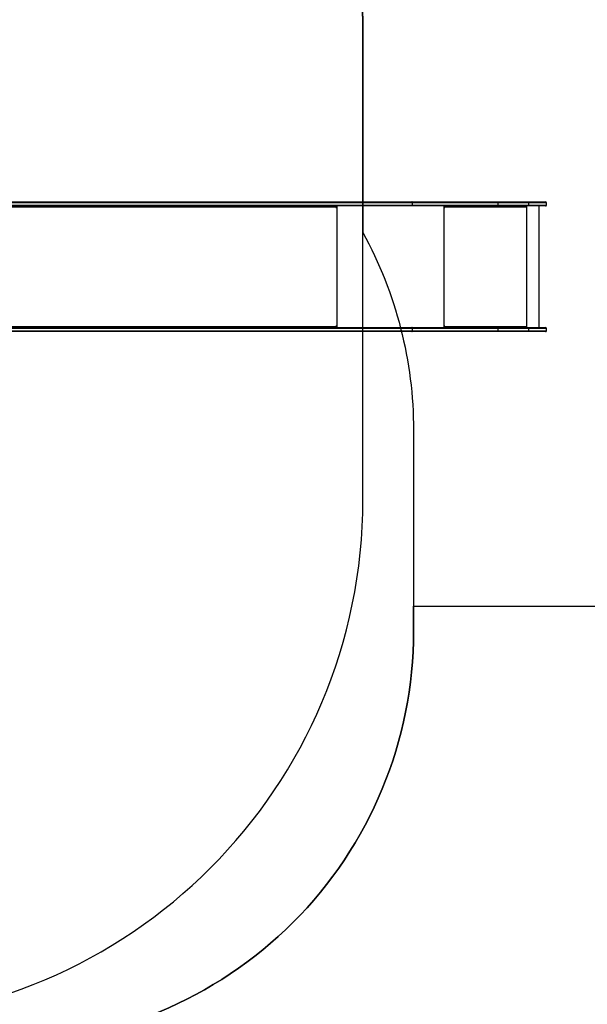
# Model space of a CAD drawing. Units: inches. Extents: x 3241 to 5553, y 581 to 2137.
# Drawn here: x 4719 to 4926, y 1317 to 1676 of the extents above; entities that cross this region are included whole.
import ezdxf

# ---------------------------------------------------------------- set-up
doc = ezdxf.new("R2010")
doc.units = ezdxf.units.IN
doc.header["$MEASUREMENT"] = 0
doc.layers.add('VP-DIM', color=7, linetype='Continuous')
doc.layers.add('VP-HIC', color=6, linetype='Continuous')
doc.layers.add('VP-EQ', color=7, linetype='Continuous', true_color=0x8a3492)
doc.styles.get("Standard").update_dxf_attribs({"font": 'arial.ttf'})
doc.dimstyles.get("Standard").update_dxf_attribs({"dimtxt": 14, "dimasz": 20, "dimexe": 20, "dimexo": 50, "dimgap": 20, "dimtad": 0, "dimdec": 0, "dimzin": 0, "dimdsep": 46, "dimtxsty": 'Standard', "dimcen": -0.09, "dimadec": 0, "dimazin": 0, "dimtfac": 1, "dimtdec": 4, "dimtofl": 0, "dimtmove": 0, "dimatfit": 3, "dimfxl": 70, "dimfxlon": 1, "dimtolj": 1, "dimtzin": 0, "dimarcsym": 0})

# ---------------------------------------------------------------- blocks, each defined once
blk = doc.blocks.new('*D83')
at = {"layer": 'Defpoints', "color": 0}
for p in [(4532.56, 1671.6), (4224.36, 730.55), (5449.43, 730.55)]:
    blk.add_point(p, dxfattribs=at)
at = {"layer": 'VP-DIM', "color": 0, "lineweight": -2}
for p, q in [((5379.43, 1671.6), (5469.43, 1671.6)), ((5449.43, 1651.6), (5449.43, 1236.58)), ((5449.43, 750.55), (5449.43, 1165.58)), ((5379.43, 730.55), (5469.43, 730.55))]:
    blk.add_line(p, q, dxfattribs=at)
at = {"layer": 'VP-DIM', "color": 0}
for points in [[(5452.76, 1651.6), (5446.09, 1651.6), (5449.43, 1671.6)], [(5446.09, 750.55), (5452.76, 750.55), (5449.43, 730.55)]]:
    blk.add_solid(points, dxfattribs=at)
at = {"layer": 'VP-DIM', "color": 0, "insert": (5449.43, 1201.08), "char_height": 14, "attachment_point": 5, "rotation": 90}
blk.add_mtext('\\A1;945', dxfattribs=at)
blk = doc.blocks.new('*D84')
at = {"layer": 'Defpoints', "color": 0}
for p in [(4575.54, 1861.54), (4267.4, 580.56), (5533.13, 580.56)]:
    blk.add_point(p, dxfattribs=at)
at = {"layer": 'VP-DIM', "color": 0, "lineweight": -2}
for p, q in [((5463.13, 1861.54), (5553.13, 1861.54)), ((5533.13, 1841.54), (5533.13, 1261.32)), ((5533.13, 600.56), (5533.13, 1180.78)), ((5463.13, 580.56), (5553.13, 580.56))]:
    blk.add_line(p, q, dxfattribs=at)
at = {"layer": 'VP-DIM', "color": 0}
for points in [[(5536.46, 1841.54), (5529.8, 1841.54), (5533.13, 1861.54)], [(5529.8, 600.56), (5536.46, 600.56), (5533.13, 580.56)]]:
    blk.add_solid(points, dxfattribs=at)
at = {"layer": 'VP-DIM', "color": 0, "insert": (5533.13, 1221.05), "char_height": 14, "attachment_point": 5, "rotation": 90}
blk.add_mtext('\\A1;1285', dxfattribs=at)
blk = doc.blocks.new('*D87')
at = {"layer": 'Defpoints', "color": 0}
for p in [(4911.37, 2039.46), (4911.37, 1609.12), (3795.45, 1416.13)]:
    blk.add_point(p, dxfattribs=at)
at = {"layer": 'VP-DIM', "color": 0, "lineweight": -2}
for p, q in [((3795.45, 1969.46), (3795.45, 2059.46)), ((4911.37, 1969.46), (4911.37, 2059.46)), ((3815.45, 2039.46), (4313.21, 2039.46)), ((4891.37, 2039.46), (4393.6, 2039.46))]:
    blk.add_line(p, q, dxfattribs=at)
at = {"layer": 'VP-DIM', "color": 0}
for points in [[(3815.45, 2042.79), (3815.45, 2036.13), (3795.45, 2039.46)], [(4891.37, 2036.13), (4891.37, 2042.79), (4911.37, 2039.46)]]:
    blk.add_solid(points, dxfattribs=at)
at = {"layer": 'VP-DIM', "color": 0, "insert": (4353.41, 2039.46), "char_height": 14, "attachment_point": 5}
blk.add_mtext('\\A1;1120', dxfattribs=at)
blk = doc.blocks.new('*D88')
at = {"layer": 'Defpoints', "color": 0}
for p in [(5111.37, 2116.77), (5111.37, 1586.22), (3595.45, 1393.23)]:
    blk.add_point(p, dxfattribs=at)
at = {"layer": 'VP-DIM', "color": 0, "lineweight": -2}
for p, q in [((3595.45, 2046.77), (3595.45, 2136.77)), ((5111.37, 2046.77), (5111.37, 2136.77)), ((3615.45, 2116.77), (4313.21, 2116.77)), ((5091.37, 2116.77), (4393.6, 2116.77))]:
    blk.add_line(p, q, dxfattribs=at)
at = {"layer": 'VP-DIM', "color": 0}
for points in [[(3615.45, 2120.11), (3615.45, 2113.44), (3595.45, 2116.77)], [(5091.37, 2113.44), (5091.37, 2120.11), (5111.37, 2116.77)]]:
    blk.add_solid(points, dxfattribs=at)
at = {"layer": 'VP-DIM', "color": 0, "insert": (4353.41, 2116.77), "char_height": 14, "attachment_point": 5}
blk.add_mtext('\\A1;1520', dxfattribs=at)
blk = doc.blocks.new('0302 S1')
at = {"color": 7, "linetype": 'Continuous', "lineweight": 25}
for p, q in [((4837.87, 1534.11), (5050.52, 1534.11)), ((5050.52, 1532.61), (4838.13, 1532.61)), ((5022.82, 1532.61), (5022.82, 1532.45)), ((5022.95, 1532.11), (5022.95, 1532.61)), ((5050.52, 1534.11), (5081.94, 1534.11)), ((5081.94, 1532.61), (5050.52, 1532.61)), ((5050.72, 1532.91), (5050.72, 1533.81)), ((5081.97, 1533.81), (5050.72, 1533.81)), ((5050.72, 1532.91), (5081.97, 1532.91)), ((5062.43, 1532.61), (5062.43, 1532.11)), ((5062.48, 1532.41), (5062.43, 1532.41)), ((5062.48, 1532.41), (5062.48, 1532.61)), ((5081.94, 1534.11), (5093.16, 1534.11)), ((5093.16, 1532.61), (5081.94, 1532.61)), ((5081.97, 1532.91), (5081.97, 1533.81)), ((5093.2, 1533.81), (5081.97, 1533.81)), ((5081.97, 1532.91), (5093.2, 1532.91)), ((5092.3, 1532.61), (5092.3, 1532.11)), ((5092.33, 1532.11), (5092.33, 1532.61)), ((5092.43, 1488.31), (5092.43, 1532.61)), ((5093.16, 1534.11), (5099.27, 1534.11)), ((5099.27, 1532.61), (5093.16, 1532.61)), ((5093.2, 1532.91), (5093.2, 1533.81)), ((5096.99, 1488.31), (5096.99, 1532.61)), ((5099.57, 1532.91), (5099.57, 1533.81)), ((5022.88, 1532.21), (5022.88, 1532.11)), ((5062.5, 1532.21), (5062.53, 1532.21)), ((5062.5, 1532.21), (5062.5, 1532.11)), ((5062.5, 1532.11), (5062.53, 1532.11)), ((5062.53, 1532.11), (5062.53, 1532.21)), ((5092.23, 1532.21), (5062.53, 1532.21)), ((5092.23, 1532.21), (5092.23, 1532.11)), ((5092.3, 1532.11), (5092.33, 1532.11)), ((4837.47, 1488.31), (5050.52, 1488.31)), ((5050.52, 1486.81), (4837.58, 1486.81)), ((5022.82, 1488.47), (5022.82, 1488.31)), ((5022.88, 1488.81), (5022.88, 1488.71)), ((5022.95, 1488.31), (5022.95, 1488.81)), ((5050.52, 1488.31), (5081.94, 1488.31)), ((5081.94, 1486.81), (5050.52, 1486.81)), ((5050.72, 1487.11), (5050.72, 1488.01)), ((5081.97, 1488.01), (5050.72, 1488.01)), ((5050.72, 1487.11), (5081.97, 1487.11)), ((5062.43, 1488.81), (5062.43, 1488.31)), ((5062.48, 1488.51), (5062.43, 1488.51)), ((5062.48, 1488.51), (5062.48, 1488.31)), ((5062.5, 1488.81), (5062.53, 1488.81)), ((5062.5, 1488.81), (5062.5, 1488.71)), ((5062.5, 1488.71), (5062.53, 1488.71)), ((5062.53, 1488.71), (5062.53, 1488.81)), ((5062.53, 1488.71), (5092.23, 1488.71)), ((5081.94, 1488.31), (5093.16, 1488.31)), ((5093.16, 1486.81), (5081.94, 1486.81)), ((5081.97, 1487.11), (5081.97, 1488.01)), ((5093.2, 1488.01), (5081.97, 1488.01)), ((5081.97, 1487.11), (5093.2, 1487.11)), ((5092.23, 1488.81), (5092.23, 1488.71)), ((5092.3, 1488.81), (5092.33, 1488.81)), ((5092.3, 1488.81), (5092.3, 1488.31)), ((5092.33, 1488.31), (5092.33, 1488.81)), ((5093.16, 1488.31), (5099.27, 1488.31)), ((5099.27, 1486.81), (5093.16, 1486.81)), ((5093.2, 1487.11), (5093.2, 1488.01)), ((5099.57, 1487.11), (5099.57, 1488.01))]:
    blk.add_line(p, q, dxfattribs=at)
at = {"color": 8, "linetype": 'Continuous', "lineweight": 25}
for p, q in [((5050.72, 1533.81), (4837.92, 1533.81)), ((4838.08, 1532.91), (5050.72, 1532.91)), ((5023.26, 1488.31), (5023.26, 1532.61)), ((5062.33, 1488.31), (5062.33, 1532.61)), ((5099.57, 1533.81), (5093.2, 1533.81)), ((5093.2, 1532.91), (5099.57, 1532.91)), ((5022.88, 1532.21), (4838.2, 1532.21)), ((5022.88, 1532.11), (5022.95, 1532.11)), ((4837.45, 1488.71), (5022.88, 1488.71)), ((5050.72, 1488.01), (4837.49, 1488.01)), ((4837.56, 1487.11), (5050.72, 1487.11)), ((5022.88, 1488.81), (5022.95, 1488.81)), ((5099.57, 1488.01), (5093.2, 1488.01)), ((5093.2, 1487.11), (5099.57, 1487.11))]:
    blk.add_line(p, q, dxfattribs=at)
at = {"color": 7, "linetype": 'Continuous', "lineweight": 25, "flags": 128}
for points in [[(5022.62, 1532.61), (5022.67, 1532.6), (5022.72, 1532.58), (5022.76, 1532.54), (5022.8, 1532.49), (5022.83, 1532.43), (5022.86, 1532.36), (5022.87, 1532.29), (5022.88, 1532.21)], [(5022.88, 1532.11), (5022.88, 1532.09), (5022.89, 1532.08), (5022.9, 1532.06), (5022.92, 1532.06), (5022.93, 1532.06), (5022.94, 1532.08), (5022.95, 1532.09), (5022.95, 1532.11)], [(5022.88, 1488.71), (5022.87, 1488.63), (5022.86, 1488.56), (5022.83, 1488.49), (5022.8, 1488.43), (5022.76, 1488.38), (5022.72, 1488.34), (5022.67, 1488.32), (5022.62, 1488.31)], [(5022.95, 1488.81), (5022.95, 1488.83), (5022.94, 1488.85), (5022.93, 1488.86), (5022.92, 1488.86), (5022.9, 1488.86), (5022.89, 1488.85), (5022.88, 1488.83), (5022.88, 1488.81)]]:
    blk.add_lwpolyline(points, dxfattribs=at)
at = {"color": 7, "linetype": 'Continuous', "lineweight": 25}
for centre, radius, start, end in [((5061.67, 1532.31), 0.861, 353.4331, 20.4873), ((5062.07, 1532.26), 0.432, 353.4784, 20.442), ((5081.33, 1533.89), 0.644, 353.3991, 20.5213), ((5081.33, 1532.84), 0.645, 339.4893, 6.5925), ((5091.37, 1532.31), 0.862, 353.428, 20.4654), ((5099.27, 1533.81), 0.3, 0, 90), ((5099.27, 1532.91), 0.3, 270, 0), ((5062.48, 1532.11), 0.0496, 179.6963, 0.3037), ((5062.45, 1532.11), 0.0499, 284.3885, 0.1589), ((5092.28, 1532.11), 0.0496, 179.6963, 0.3037), ((5092.25, 1532.11), 0.0499, 284.4817, 0.2069), ((5062.48, 1488.81), 0.0496, 359.6963, 180.3037), ((5062.45, 1488.81), 0.0499, 359.8411, 75.6115), ((5061.67, 1488.61), 0.861, 339.5127, 6.5669), ((5062.07, 1488.66), 0.432, 339.558, 6.5216), ((5081.33, 1488.09), 0.645, 353.4075, 20.5107), ((5081.33, 1487.04), 0.644, 339.4787, 6.6009), ((5091.37, 1488.61), 0.862, 339.5346, 6.572), ((5092.28, 1488.81), 0.0496, 359.6963, 180.3037), ((5092.25, 1488.81), 0.0499, 359.7931, 75.5183), ((5099.27, 1488.01), 0.3, 0, 90), ((5099.27, 1487.11), 0.3, 270, 0)]:
    blk.add_arc(centre, radius, start, end, dxfattribs=at)
for points, knots in [([(5050.72, 1533.81), (5050.71, 1533.84), (5050.71, 1533.91), (5050.68, 1534), (5050.63, 1534.07), (5050.58, 1534.1), (5050.54, 1534.11), (5050.53, 1534.11), (5050.52, 1534.11)], [0, 0, 0, 0, 0.214589, 0.429281, 0.643953, 0.858575, 0.956823, 1, 1, 1, 1]), ([(5050.72, 1532.91), (5050.71, 1532.88), (5050.71, 1532.81), (5050.68, 1532.72), (5050.63, 1532.65), (5050.58, 1532.62), (5050.54, 1532.61), (5050.53, 1532.61), (5050.52, 1532.61)], [0, 0, 0, 0, 0.214679, 0.429361, 0.643955, 0.858567, 0.956825, 1, 1, 1, 1]), ([(5093.2, 1533.81), (5093.2, 1533.84), (5093.19, 1533.91), (5093.19, 1534), (5093.18, 1534.07), (5093.17, 1534.1), (5093.16, 1534.11), (5093.16, 1534.11), (5093.16, 1534.11)], [0, 0, 0, 0, 0.214619, 0.429313, 0.644014, 0.858692, 0.980018, 1, 1, 1, 1]), ([(5093.2, 1532.91), (5093.2, 1532.88), (5093.19, 1532.81), (5093.19, 1532.72), (5093.18, 1532.65), (5093.17, 1532.62), (5093.16, 1532.61), (5093.16, 1532.61), (5093.16, 1532.61)], [0, 0, 0, 0, 0.214709, 0.429394, 0.644017, 0.858685, 0.980019, 1, 1, 1, 1]), ([(5050.72, 1488.01), (5050.71, 1488.04), (5050.71, 1488.11), (5050.68, 1488.2), (5050.63, 1488.27), (5050.58, 1488.3), (5050.54, 1488.31), (5050.53, 1488.31), (5050.52, 1488.31)], [0, 0, 0, 0, 0.214679, 0.429361, 0.643955, 0.858567, 0.956825, 1, 1, 1, 1]), ([(5050.52, 1486.81), (5050.53, 1486.81), (5050.54, 1486.81), (5050.58, 1486.82), (5050.63, 1486.85), (5050.68, 1486.92), (5050.71, 1487.01), (5050.71, 1487.08), (5050.72, 1487.11)], [0, 0, 0, 0, 0.0431764, 0.1414234, 0.3560429, 0.5707124, 0.7853133, 1, 1, 1, 1]), ([(5093.2, 1488.01), (5093.2, 1488.04), (5093.19, 1488.11), (5093.19, 1488.2), (5093.18, 1488.27), (5093.17, 1488.3), (5093.16, 1488.31), (5093.16, 1488.31), (5093.16, 1488.31)], [0, 0, 0, 0, 0.214709, 0.429394, 0.644017, 0.858685, 0.980019, 1, 1, 1, 1]), ([(5093.16, 1486.81), (5093.16, 1486.81), (5093.16, 1486.81), (5093.17, 1486.82), (5093.18, 1486.85), (5093.19, 1486.92), (5093.19, 1487.01), (5093.2, 1487.08), (5093.2, 1487.11)], [0, 0, 0, 0, 0.019982, 0.141308, 0.355986, 0.570687, 0.785381, 1, 1, 1, 1])]:
    blk.add_open_spline(points, degree=3, knots=knots, dxfattribs=at)
blk = doc.blocks.new('0302 S1_2d')
at = {"layer": 'VP-EQ', "color": 0}
blk.add_lwpolyline([(4712.95, 1303.32, 0.414214), (4862.95, 1453.32), (4862.95, 1462.57), (5011.37, 1462.57, 0.414214), (5111.37, 1562.57), (5111.37, 1609.87, 0.414214), (5011.37, 1709.87), (4840.59, 1709.87, 0.356211), (4654.33, 1861.6), (4496.74, 1861.48, 0.395212), (4307.29, 1683.72), (4282.53, 1683.72, 0.390059), (4133.05, 1821.26), (4094.61, 1821.26, 0.414233), (3944.61, 1671.25)], format="xyb", dxfattribs=at)
at = {"layer": 'VP-EQ', "color": 6}
blk.add_blockref('0302 S1', (-188.2, 75.76), dxfattribs=at)

msp = doc.modelspace()

# ---------------------------------------------------------------- linework, layer by layer
at = {"layer": 'VP-HIC', "color": 5, "linetype": 'ByBlock'}
msp.add_lwpolyline([(4421.29, 1326.94, 0.10288), (4497.05, 1311.25), (4654.63, 1311.37, 0.413978), (4844.48, 1501.37), (4844.48, 1671.6, 0.414449), (4654.33, 1861.6), (4496.74, 1861.48, 0.413978), (4306.9, 1671.48), (4306.9, 1653.12, 0.102676), (4231.29, 1668.81), (4052.56, 1668.81, 0.414214), (3862.56, 1478.81), (3862.56, 1307.56, 0.414214), (4052.56, 1117.56), (4231.29, 1117.56, 0.414214), (4421.29, 1307.56)], format="xyb", close=True, dxfattribs=at)
at = {"layer": 'VP-HIC', "color": 1}
msp.add_lwpolyline([(4844.48, 1598.69, -0.126047), (4862.95, 1526.57), (4862.95, 1462.57), (5011.37, 1462.57, 0.414214), (5111.37, 1562.57), (5111.37, 1609.87, 0.414214), (5011.37, 1709.87), (4840.59, 1709.87, -0.050746), (4844.48, 1671.6)], format="xyb", close=True, dxfattribs=at)
at = {"layer": 'VP-HIC', "color": 4, "linetype": 'ByBlock'}
msp.add_lwpolyline([(4420.92, 1295.72, 0.015583), (4421.29, 1307.56), (4421.29, 1326.94, 0.10288), (4497.05, 1311.25), (4654.63, 1311.37, 0.413978), (4844.48, 1501.37), (4844.48, 1598.69, -0.126047), (4862.95, 1526.57), (4862.95, 1453.32, -0.414214), (4712.95, 1303.32), (4692.28, 1303.32, -0.096637), (4635.9, 1292.32), (4513.8, 1292.32, -0.053381), (4482.04, 1295.72)], format="xyb", close=True, dxfattribs=at)

# ---------------------------------------------------------------- block references
at = {"layer": 'VP-EQ', "color": 0}
msp.add_blockref('0302 S1_2d', (0, 0), dxfattribs=at)

# ---------------------------------------------------------------- dimensions: what is measured, and where the dimension line sits
at = {"layer": 'VP-DIM', "color": 0}
for base, p1, p2, text, picture, middle in [((5111.37, 2116.77), (3595.45, 1393.23), (5111.37, 1586.22), '1520', '*D88', (4353.41, 2116.77)), ((4911.37, 2039.46), (3795.45, 1416.13), (4911.37, 1609.12), '1120', '*D87', (4353.41, 2039.46))]:
    dim = msp.add_linear_dim(base=base, p1=p1, p2=p2, text=text, dimstyle='Standard', dxfattribs=at)
    dim.commit()
    dim.dimension.update_dxf_attribs({"geometry": picture, "text_midpoint": middle})
for base, p1, p2, text, picture, middle in [((5533.13, 580.56), (4575.54, 1861.54), (4267.4, 580.56), '1285', '*D84', (5533.13, 1221.05)), ((5449.43, 730.55), (4532.56, 1671.6), (4224.36, 730.55), '945', '*D83', (5449.43, 1201.08))]:
    dim = msp.add_linear_dim(base=base, p1=p1, p2=p2, angle=90, text=text, dimstyle='Standard', dxfattribs=at)
    dim.commit()
    dim.dimension.update_dxf_attribs({"geometry": picture, "text_midpoint": middle})

doc.saveas('drawing.dxf')
